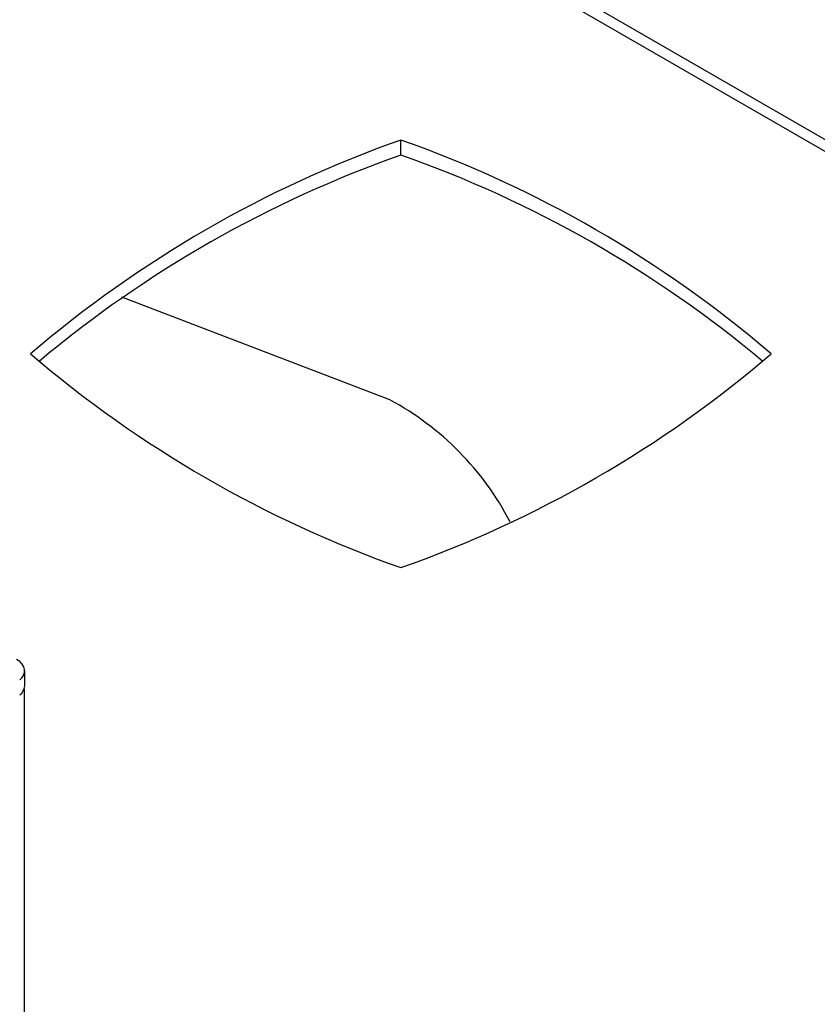
# Model space of a CAD drawing. Extents: x 5 to 292, y 5 to 205.
# Drawn here: x 248 to 256, y 164 to 175 of the extents above; entities that cross this region are included whole.
import ezdxf

# ---------------------------------------------------------------- set-up
doc = ezdxf.new("R2010")
doc.units = 0
doc.layers.get('0').update_dxf_attribs({"linetype": 'CONTINUOUS'})

msp = doc.modelspace()

# ---------------------------------------------------------------- linework, layer by layer
at = {"color": 7, "linetype": 'CONTINUOUS'}
for p, q in [((273.6246, 163.6343), (238.5168, 183.9016)), ((251.6643, 173.4785), (251.6643, 173.6418)), ((251.5437, 170.8134), (248.6279, 171.9309)), ((247.5691, 167.7022), (247.5691, 167.8655)), ((247.563, 167.6676), (247.563, 163.9919))]:
    msp.add_line(p, q, dxfattribs=at)
at = {"color": 8, "linetype": 'CONTINUOUS'}
msp.add_line((238.3268, 183.8828), (273.3971, 163.6372), dxfattribs=at)
at = {"color": 7, "linetype": 'CONTINUOUS', "flags": 128}
msp.add_lwpolyline([(247.5147, 167.766), (247.5409, 167.7922), (247.5588, 167.8205), (247.5679, 167.8503), (247.568, 167.8805), (247.5589, 167.9102), (247.541, 167.9386), (247.5149, 167.9648), (247.4812, 167.9879)], dxfattribs=at)
at = {"color": 7, "linetype": 'CONTINUOUS'}
for centre, radius, start, end in [((255.8692, 161.7035), 12.6571, 109.40351, 130.59112), ((247.4593, 161.7035), 12.6571, 49.40888, 70.59649), ((255.9043, 161.4648), 12.74, 109.43982, 129.93567), ((247.4242, 161.4648), 12.74, 50.06433, 70.56018), ((255.8692, 180.9265), 12.6571, 229.40888, 250.59649), ((247.4593, 180.9265), 12.6571, 289.40351, 310.59112), ((250.0563, 168.0389), 3.1481, 27.35212, 61.80559), ((247.4396, 167.7084), 0.1296, 305.40618, 357.25024)]:
    msp.add_arc(centre, radius, start, end, dxfattribs=at)

doc.saveas('drawing.dxf')
